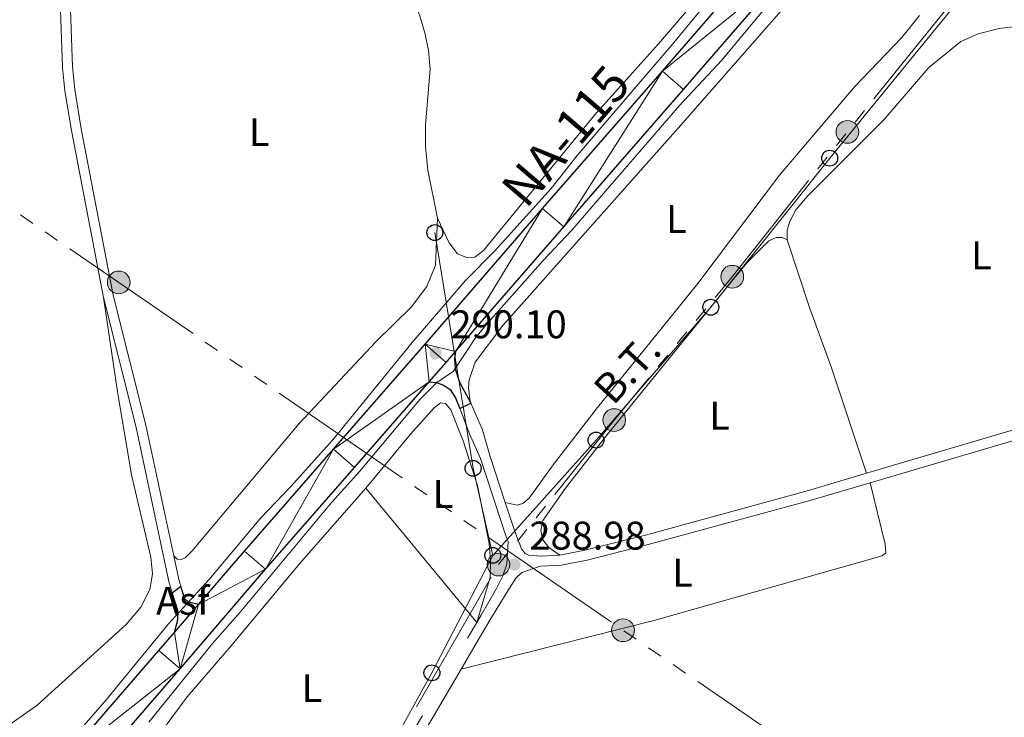
# Model space of a CAD drawing. Units: metres. Extents: x 600430 to 604929, y 689642 to 692677.
# Drawn here: x 601778 to 602025, y 690186 to 690361 of the extents above; entities that cross this region are included whole.
import ezdxf
from ezdxf.enums import TextEntityAlignment as Align

# ---------------------------------------------------------------- set-up
doc = ezdxf.new("R2010")
doc.units = ezdxf.units.M
doc.header["$MEASUREMENT"] = 0
doc.linetypes.add('DGN Style 3', pattern=[78.542492, 56.10178, -22.440712])
for name, color, linetype, lineweight in [('Carátula', 7, 'Continuous', 0), ('Elementos auxiliares', 7, 'Continuous', 0), ('Entidades rústicas y varios', 7, 'Continuous', 0), ('Líneas de conducción', 7, 'Continuous', 0), ('Relieve y altimetría', 7, 'Continuous', 0), ('Suelo Urbano', 7, 'Continuous', 0), ('Textos de rotulación', 7, 'Continuous', 0), ('Viales y ferrocarril', 7, 'Continuous', 0)]:
    doc.layers.add(name, color=color, linetype=linetype, lineweight=lineweight)
doc.styles.add('Style-Arial', font='txt')
doc.styles.add('Style-Arial Narrow', font='txt')
doc.styles.add('Style-Helvetica-Narrow-Oblique', font='txt')
doc.styles.add('Style-Times New Roman', font='txt')

# ---------------------------------------------------------------- blocks, each defined once
blk = doc.blocks.new('5PTT')
at = {"layer": 'Líneas de conducción', "color": 250, "linetype": 'Continuous', "lineweight": 30}
blk.add_circle((0, 0, 0.0003517001363775307), 1.995000008869728, dxfattribs=at)
blk = doc.blocks.new('5PTT_1')
at = {"layer": 'Líneas de conducción', "color": 250, "linetype": 'Continuous', "lineweight": 30}
blk.add_circle((0, 0, -0.0002323916617115174), 1.995000008135511, dxfattribs=at)
blk = doc.blocks.new('5PTT_2')
at = {"layer": 'Líneas de conducción', "color": 250, "linetype": 'Continuous', "lineweight": 30}
blk.add_circle((0, 0, 0.0002193018444245354), 1.995000008135511, dxfattribs=at)
blk = doc.blocks.new('5PTT_3')
at = {"layer": 'Líneas de conducción', "color": 250, "linetype": 'Continuous', "lineweight": 30}
blk.add_circle((0, 0, -0.0001689144473857596), 1.995000009603945, dxfattribs=at)
blk = doc.blocks.new('5PTT_4')
at = {"layer": 'Líneas de conducción', "color": 250, "linetype": 'Continuous', "lineweight": 30}
blk.add_circle((0, 0, -0.0001359049570055504), 1.995000009603945, dxfattribs=at)
blk = doc.blocks.new('5PTT_5')
at = {"layer": 'Líneas de conducción', "color": 250, "linetype": 'Continuous', "lineweight": 30}
blk.add_circle((0, 0, 0.0003908838637016743), 1.995000009603945, dxfattribs=at)
blk = doc.blocks.new('5PTT_7')
at = {"layer": 'Líneas de conducción', "color": 250, "linetype": 'Continuous', "lineweight": 30}
blk.add_circle((0, 0, -0.0001674106464975011), 1.995000008135511, dxfattribs=at)
blk = doc.blocks.new('5PELE_29')
at = {"layer": 'Líneas de conducción', "linetype": 'Continuous', "lineweight": 0}
h = blk.add_hatch(color=9, dxfattribs=at)
edge = h.paths.add_edge_path()
edge.add_arc((0, 0), 2.85, 0, 360)
at = {"layer": 'Líneas de conducción', "color": 252, "linetype": 'Continuous', "lineweight": 0}
blk.add_circle((0, 0, -0.0001223722340455424), 2.85, dxfattribs=at)
blk = doc.blocks.new('5PELE_30')
at = {"layer": 'Líneas de conducción', "linetype": 'Continuous', "lineweight": 0}
h = blk.add_hatch(color=9, dxfattribs=at)
edge = h.paths.add_edge_path()
edge.add_arc((0, 0), 2.85, 0, 360)
at = {"layer": 'Líneas de conducción', "color": 252, "linetype": 'Continuous', "lineweight": 0}
blk.add_circle((0, 0, -0.0002259427051285456), 2.85, dxfattribs=at)
blk = doc.blocks.new('5PELE_37')
at = {"layer": 'Líneas de conducción', "linetype": 'Continuous', "lineweight": 0}
h = blk.add_hatch(color=9, dxfattribs=at)
edge = h.paths.add_edge_path()
edge.add_arc((-0.0001999898813664913, 1.001171767711639e-08), 2.85, 0, 360)
at = {"layer": 'Líneas de conducción', "color": 252, "linetype": 'Continuous', "lineweight": 0}
blk.add_circle((-0.0001999898813664913, 1.001171767711639e-08, 0.000433014021496092), 2.85, dxfattribs=at)
blk = doc.blocks.new('5PELE_38')
at = {"layer": 'Líneas de conducción', "linetype": 'Continuous', "lineweight": 0}
h = blk.add_hatch(color=9, dxfattribs=at)
edge = h.paths.add_edge_path()
edge.add_arc((-0.000199990114197135, 1.001171767711639e-08), 2.85, 0, 360)
at = {"layer": 'Líneas de conducción', "color": 252, "linetype": 'Continuous', "lineweight": 0}
blk.add_circle((-0.000199990114197135, 1.001171767711639e-08, -0.0001399141860360942), 2.85, dxfattribs=at)
blk = doc.blocks.new('5PELE_50')
at = {"layer": 'Líneas de conducción', "linetype": 'Continuous', "lineweight": 0}
h = blk.add_hatch(color=9, dxfattribs=at)
edge = h.paths.add_edge_path()
edge.add_arc((-0.000199990114197135, 1.001171767711639e-08), 2.85, 0, 360)
at = {"layer": 'Líneas de conducción', "color": 252, "linetype": 'Continuous', "lineweight": 0}
blk.add_circle((-0.000199990114197135, 1.001171767711639e-08, 2.201827516046251e-05), 2.85, dxfattribs=at)
blk = doc.blocks.new('5PELE_51')
at = {"layer": 'Líneas de conducción', "linetype": 'Continuous', "lineweight": 0}
h = blk.add_hatch(color=9, dxfattribs=at)
edge = h.paths.add_edge_path()
edge.add_arc((-0.0001999898813664913, 1.001171767711639e-08), 2.85, 0, 360)
at = {"layer": 'Líneas de conducción', "color": 252, "linetype": 'Continuous', "lineweight": 0}
blk.add_circle((-0.0001999898813664913, 1.001171767711639e-08, -0.0002325977827695169), 2.85, dxfattribs=at)
blk = doc.blocks.new('5PATER_171')
at = {"layer": 'Relieve y altimetría', "linetype": 'Continuous', "lineweight": 0}
h = blk.add_hatch(color=250, dxfattribs=at)
edge = h.paths.add_edge_path()
edge.add_ellipse((1.001171767711639e-08, 1.001171767711639e-08), major_axis=(-1.095731443231309, -1.110710700762829), ratio=0.999422240966032, start_angle=0, end_angle=360)
blk = doc.blocks.new('5PATER_178')
at = {"layer": 'Relieve y altimetría', "linetype": 'Continuous', "lineweight": 0}
h = blk.add_hatch(color=250, dxfattribs=at)
edge = h.paths.add_edge_path()
edge.add_ellipse((1.001171767711639e-08, 1.001171767711639e-08), major_axis=(-1.095731443231309, -1.110710700762829), ratio=0.999422240966032, start_angle=0, end_angle=360)

msp = doc.modelspace()

# ---------------------------------------------------------------- linework, layer by layer
at = {"layer": 'Carátula', "color": 7, "linetype": 'Continuous', "lineweight": 0}
msp.add_3dface([(600473.996, 689641.5689999999), (604928.507, 689707.1089999999), (604884.814, 692676.798), (600430.3019999999, 692611.2579999999)], dxfattribs=at)
at = {"layer": 'Elementos auxiliares', "color": 250, "linetype": 'Continuous', "lineweight": 0}
msp.add_3dface([(601337.1799999999, 690048.3400000001), (601303.72, 692361.52), (604734.2, 692412.02), (604768.81, 690098.8300000001)], dxfattribs=at)
at = {"layer": 'Entidades rústicas y varios', "color": 92, "linetype": 'Continuous', "lineweight": 0, "extrusion": (0.004789337449317124, -0.005799166516590746, 0.99997171555725), "elevation": -830.9733538636588, "flags": 128}
msp.add_lwpolyline([(601884.233502721, 690216.7612542463), (601856.378246469, 690250.4888213859)], dxfattribs=at)
at = {"layer": 'Entidades rústicas y varios', "color": 92, "linetype": 'Continuous', "lineweight": 0}
for points in [[(601960.202, 690465.5190000001, 289.386), (601964.7050000001, 690464.9950000001, 289.454), (601967.199, 690464.004, 289.454), (601969.2649999999, 690462.452, 289.454), (601970.9720000001, 690460.2390000001, 289.454), (601972.291, 690457.227, 289.454), (601972.7180000001, 690450.592, 289.522), (601973.547, 690445.5109999999, 289.522), (601975.23, 690441.756, 289.522), (601979.054, 690434.943, 289.522), (601979.658, 690430.541, 289.522), (601980.9739999999, 690417.97, 289.522), (601980.956, 690413.7550000001, 289.522), (601980.4539999999, 690409.6980000001, 289.522), (601979.2390000001, 690405.415, 289.488), (601975.5149999999, 690399.006, 289.454), (601938.074, 690355.1880000001, 289.009), (601922.0009999999, 690337.226, 288.975), (601894.2150000001, 690303.3430000001, 288.906), (601891.969, 690301.6000000001, 288.94), (601889.879, 690301.575, 288.975), (601887.6610000001, 690302.4720000001, 289.043), (601885.561, 690305.256, 289.043), (601882.645, 690311.443, 289.043)], [(601890.865, 690265.351, 289.148), (601890.4539999999, 690268.9709999999, 289.336), (601890.605, 690270.8929999999, 289.199), (601892.092, 690275.2520000001, 289.028), (601899.058, 690284.5290000001, 288.925), (601942.986, 690333.9780000001, 288.959), (601982.612, 690379.2280000001, 289.13)], [(601882.645, 690311.443, 289.043), (601880.25, 690323.435, 289.009), (601879.672, 690329.3119999999, 289.009), (601879.6529999999, 690334.828, 289.009), (601880.834, 690348.8049999999, 289.009), (601880.4269999999, 690353.487, 289.009), (601879.591, 690357.6089999999, 289.009), (601878.1939999999, 690362.1610000001, 289.009), (601875.4820000001, 690369.622, 289.043), (601874.135, 690372.4269999999, 289.043)], [(602003.513, 690362.244, 289.302), (601999.1130000001, 690356.706, 289.302), (601987.3319999999, 690344.415, 289.199), (601968.467, 690322.1939999999, 288.959), (601947.96, 690295.027, 288.959), (601922.801, 690263.959, 289.062), (601911.663, 690249.5619999999, 289.062), (601905.595, 690241.202, 289.028), (601904.024, 690239.8219999999, 288.993), (601902.5970000001, 690239.4040000001, 288.993), (601899.6529999999, 690240.0900000001, 288.976)], [(601970.3430000001, 690306.0079999999, 289.13), (601970.3770000001, 690308.4070000001, 289.13), (601970.9040000001, 690310.375, 289.13), (601972.564, 690313.4709999999, 289.13), (601975.479, 690316.979, 289.13), (601994.571, 690336.0549999999, 289.198), (602005.848, 690349.1880000001, 289.198), (602013.8859999999, 690355.72, 289.164), (602018.284, 690357.6939999999, 289.164), (602023.558, 690358.9739999999, 289.164), (602031.2050000001, 690359.9439999999, 289.198), (602034.8670000001, 690360.0819999999, 289.198), (602038.061, 690359.7960000001, 289.198), (602041.2409999999, 690358.824, 289.198), (602043.517, 690357.1070000001, 289.198), (602045.3600000001, 690353.699, 289.198)], [(601816.477, 690226.7010000001, 289.148), (601817.3570000001, 690225.869, 289.079), (601818.3189999999, 690225.7590000001, 288.976), (601819.369, 690226.2, 288.908), (601821.0660000001, 690227.9610000001, 288.737), (601847.912, 690259.933, 288.737), (601867.2039999999, 690280.419, 288.839), (601876.1030000001, 690289.202, 288.874), (601879.967, 690294.3130000001, 288.942), (601882.112, 690299.6159999999, 288.942), (601882.645, 690311.443, 289.043)], [(601913.3470000001, 690226.862, 288.976), (601910.5519999999, 690228.77, 288.856), (601909.0930000001, 690230.6810000001, 288.788), (601908.547, 690233.03, 288.754), (601909.058, 690235.5449999999, 288.754), (601914.754, 690243.7239999999, 288.856), (601924.8049999999, 690256.5819999999, 288.891), (601960.129, 690300.1340000001, 289.027), (601965.727, 690305.706, 289.027), (601967.5519999999, 690306.5800000001, 289.062), (601969.0930000001, 690306.5889999999, 289.062), (601970.3430000001, 690306.0079999999, 289.13)], [(601970.3430000001, 690306.0079999999, 289.13), (601976.0730000001, 690288.7660000001, 289.199), (601981.3870000001, 690274.149, 289.267), (601990.274, 690247.405, 288.843)], [(601798.8400000001, 690291.5360000001, 289.01), (601802.4369999999, 690267.3119999999, 288.975), (601805.889, 690247.0590000001, 288.873), (601810.7220000001, 690226.399, 288.873), (601811.1159999999, 690222.162, 288.873), (601810.507, 690218.273, 288.873), (601808.2679999999, 690213.858, 288.873), (601804.588, 690209.506, 288.873), (601782.1740000001, 690189.1710000001, 288.77), (601774.8500000001, 690184.064, 288.77)], [(601864.6669999999, 690243.7010000001, 289.34), (601875.899, 690257.21, 289.272), (601881.8090000001, 690263.852, 289.237), (601883.4180000001, 690265.131, 289.237), (601884.6229999999, 690264.926, 289.237), (601886.003, 690263.354, 289.237), (601889.0689999999, 690255.527, 289.203), (601892.7080000001, 690244.358, 289.032), (601895.621, 690229.777, 288.963), (601895.9439999999, 690225.6400000001, 288.963), (601895.862, 690221.287, 288.963), (601892.521, 690209.9739999999, 289.011)], [(601888.544, 690198.2479999999, 289.016), (601937.223, 690210.5549999999, 288.844), (601994.1869999999, 690226.6939999999, 288.879), (601995.0900000001, 690227.4739999999, 288.879), (601994.926, 690229.662, 288.879), (601991.155, 690245.058, 288.843)], [(601809.8459999999, 690176.06, 289.272), (601812.138, 690180.9890000001, 289.272), (601819.862, 690191.3489999999, 289.272), (601830.8759999999, 690204.098, 289.34), (601847.939, 690224.6240000001, 289.34), (601864.6669999999, 690243.7010000001, 289.34)]]:
    msp.add_polyline3d(points, dxfattribs=at)
at = {"layer": 'Líneas de conducción', "color": 6, "linetype": 'Continuous', "lineweight": 0}
for p, q in [((601992.1116547973, 690341.3446428592), (602015.6044872559, 690370.5635565268)), ((601987.4130883056, 690335.5008601258), (601989.7623715515, 690338.4227514926)), ((601982.7335973813, 690329.6406674432), (601985.0665399646, 690332.5766160297)), ((601978.0677122148, 690323.7687702696), (601980.4006547981, 690326.7047188564)), ((601778.0889621198, 690312.231460477), (601781.1781348165, 690310.1055506375)), ((601784.2673075129, 690307.9796407982), (601787.3564802096, 690305.8537309587)), ((601947.5464203197, 690285.7575757329), (601949.9303271074, 690288.6523024377)), ((601942.7786067445, 690279.9681223233), (601945.1625135322, 690282.8628490281)), ((601824.4082656524, 690280.31626143), (601827.4948403907, 690278.1865795178)), ((601938.0107931693, 690274.1786689137), (601940.394699957, 690277.0733956185)), ((601830.5814151289, 690276.0568976058), (601833.6679898673, 690273.9272156935)), ((601836.7545646054, 690271.7975337813), (601839.8411393438, 690269.667851869)), ((601842.927714082, 690267.538169957), (601873.7934614643, 690246.2413508359)), ((601876.8800362027, 690244.1116689236), (601879.9666109409, 690241.9819870114)), ((601883.0531856793, 690239.8523050994), (601886.1397604174, 690237.7226231871)), ((601907.3562522649, 690236.2741531341), (601909.699969406, 690239.2015181086)), ((601889.2263351558, 690235.5929412749), (601892.3129098939, 690233.4632593626)), ((601902.6688179832, 690230.419423185), (601905.0125351241, 690233.3467881596)), ((601895.3994846323, 690231.3335774506), (601926.2652320147, 690210.0367583295)), ((601897.9813837013, 690224.564693236), (601900.3251008422, 690227.4920582105)), ((601877.3921016017, 690188.8213752359), (601896.1027771053, 690221.3199770474)), ((601929.3520892046, 690207.9074868998), (601932.4436799167, 690205.7850945841)), ((601935.5352706288, 690203.6627022682), (601938.6268613408, 690201.5403099523)), ((601941.7184520529, 690199.4179176365), (601944.810042765, 690197.2955253206)), ((601947.9016334771, 690195.1731330047), (601978.8175405972, 690173.9492098468))]:
    msp.add_line(p, q, dxfattribs=at)
at = {"layer": 'Líneas de conducción', "color": 250, "linetype": 'Continuous', "lineweight": 0, "flags": 128}
for points in [[(601896.5249999999, 690226.8289999999), (601922.4010000001, 690255.7380000001), (601951.2050000001, 690289.0800000001), (601981.021, 690326.479), (602013.3589999999, 690365.9070000001), (602062.7760000001, 690368.744), (602124.094, 690375.331), (602179.837, 690391.041)], [(601896.5249999999, 690226.8289999999), (601891.571, 690248.6669999999), (601881.97, 690307.794)], [(601896.5249999999, 690226.8289999999), (601881.2490000001, 690197.3489999999), (601859.9720000001, 690158.848), (601837.038, 690119.284), (601798.274, 690131.192)]]:
    msp.add_lwpolyline(points, dxfattribs=at)
at = {"layer": 'Líneas de conducción', "color": 6, "linetype": 'Continuous', "lineweight": 0, "flags": 128}
for points in [[(601952.3142338952, 690291.5470291427), (601956.5760000001, 690296.7220000001), (601975.7347696314, 690320.832821683)], [(601790.4456529061, 690303.7278211194), (601802.682, 690295.307), (601821.3216909142, 690282.4459433423)], [(601912.0436865469, 690242.1288830831), (601926.9650000001, 690260.7660000001), (601935.6268863815, 690271.2839422089)]]:
    msp.add_lwpolyline(points, dxfattribs=at)
at = {"layer": 'Relieve y altimetría', "color": 30, "linetype": 'Continuous', "lineweight": 0, "elevation": 290, "flags": 128}
for points in [[(601786.747, 690175.902), (601799.6340000001, 690190.7039999999), (601815.159, 690209.648), (601825.297, 690220.659), (601838.337, 690236.277), (601845.8090000001, 690244.023), (601856.405, 690255.801), (601876.2690000001, 690280.243), (601889.605, 690295.6950000001), (601897.1329999999, 690303.2749999999), (601911.176, 690318.8700000001), (601917.649, 690327.1270000001), (601941.692, 690355.1300000001), (601958.3319999999, 690375.422)], [(601810.274, 690184.9450000001), (601826.2409999999, 690204.686), (601833.1780000001, 690212.54), (601856.1570000001, 690240.1329999999), (601863.148, 690247.9240000001), (601878.294, 690265.997), (601882.48, 690270.166), (601886.631, 690273.013), (601892.1340000001, 690281.416), (601895.372, 690285.2250000001), (601909.1669999999, 690300.8119999999), (601916.3400000001, 690308.435), (601943.3060000001, 690339.6570000001), (601953.922, 690351.071), (601970.462, 690371.0009999999)]]:
    msp.add_lwpolyline(points, dxfattribs=at)
at = {"layer": 'Viales y ferrocarril', "color": 250, "linetype": 'Continuous', "lineweight": 25, "extrusion": (0.6670011197401621, -0.5802364803510127, 0.4673704452949917), "elevation": 1070.536924204382, "flags": 128}
msp.add_lwpolyline([(915823.2686082977, -237.8005391484476), (915829.7382365526, -237.8141128635616), (915833.350729051, -237.8028014342999)], dxfattribs=at)
at = {"layer": 'Viales y ferrocarril', "color": 250, "linetype": 'Continuous', "lineweight": 25, "extrusion": (-0.003472447157521731, -0.001735595649799288, 0.9999924648808503), "elevation": -2998.916866238102, "flags": 128}
msp.add_lwpolyline([(601885.6202139137, 690259.4697253448), (601888.3852389127, 690260.8517274263)], dxfattribs=at)
at = {"layer": 'Viales y ferrocarril', "color": 250, "linetype": 'Continuous', "lineweight": 25, "extrusion": (0.007654282946965847, -0.01763124485714892, 0.9998152585139694), "elevation": -7274.099853614023, "flags": 128}
msp.add_lwpolyline([(826987.5897506112, 393417.8003572813), (826987.5897506112, 393417.436173262)], dxfattribs=at)
at = {"layer": 'Viales y ferrocarril', "color": 250, "linetype": 'Continuous', "lineweight": 0, "elevation": 288.976, "flags": 128}
msp.add_lwpolyline([(601899.6529999999, 690240.0900000001), (601902.0519999999, 690232.8230000001), (601903.7520000001, 690228.442), (601904.628, 690227.291), (601905.5630000001, 690226.8670000001), (601908.5290000001, 690226.6400000001), (601913.3470000001, 690226.862)], dxfattribs=at)
at = {"layer": 'Viales y ferrocarril', "color": 250, "linetype": 'Continuous', "lineweight": 0, "extrusion": (-0.7825605664492007, -0.1627361512371382, 0.6009292012535499), "elevation": -583108.9224647454, "flags": 128}
msp.add_lwpolyline([(-553233.3750088629, 438753.372410659), (-553235.0782985725, 438753.1221924236), (-553241.1525779096, 438753.0809064144)], dxfattribs=at)
at = {"layer": 'Viales y ferrocarril', "color": 250, "linetype": 'Continuous', "lineweight": 25, "extrusion": (0.01548470328803188, 0.0122786842826564, 0.9998047098690667), "elevation": 18083.28392748485, "flags": 128}
msp.add_lwpolyline([(601739.4831130658, 690047.4369028409), (601741.5846818793, 690049.1030284432)], dxfattribs=at)
at = {"layer": 'Viales y ferrocarril', "color": 250, "linetype": 'Continuous', "lineweight": 25, "extrusion": (0.001335037524297563, 0.001553421929115673, 0.9999979022753592), "elevation": 2165.78061181605, "flags": 128}
msp.add_lwpolyline([(601815.7203203794, 690204.9374029685), (601821.766340357, 690211.9724114568)], dxfattribs=at)
at = {"layer": 'Viales y ferrocarril', "color": 250, "linetype": 'DGN Style 3', "lineweight": 0, "extrusion": (0.2526285696581428, -0.1475947627917708, 0.956239819181842), "elevation": 50460.23310550101, "flags": 128}
msp.add_lwpolyline([(899497.6109956605, -163928.8035425636), (899514.4382649777, -163929.1213999786), (899580.719416651, -163929.2307702717)], dxfattribs=at)
at = {"layer": 'Viales y ferrocarril', "color": 250, "linetype": 'Continuous', "lineweight": 25, "extrusion": (0.5881805356536093, -0.5044406240639036, 0.6321260272068007), "elevation": 5991.561952058168, "flags": 128}
msp.add_lwpolyline([(915646.8484913656, -4513.0299889124), (915661.270058475, -4513.197759944247), (915697.8527026684, -4513.377658315003), (915703.7937789499, -4513.391341904295)], dxfattribs=at)
at = {"layer": 'Viales y ferrocarril', "color": 250, "linetype": 'Continuous', "lineweight": 0, "extrusion": (0.2489163091083225, -0.1453963040218912, 0.9575492602663656), "elevation": 49744.34762248266, "flags": 128}
msp.add_lwpolyline([(899492.806498687, -164233.6565839008), (899499.1918373327, -164233.7779979834), (899553.3668160257, -164233.8716602759)], dxfattribs=at)
at = {"layer": 'Viales y ferrocarril', "color": 250, "linetype": 'Continuous', "lineweight": 25}
for points in [[(601822.69, 690214.504, 290.131), (601834.212, 690227.9099999999, 290.095), (601856.5279999999, 690253.467, 290.163), (601879.5160000001, 690279.8400000001, 290.095), (601909.013, 690313.841, 290.232), (601939.0730000001, 690348.2960000001, 290.369), (601964.6059999999, 690377.855, 290.848), (601990.913, 690408.3030000001, 290.951), (602028.074, 690451.3330000001, 290.506), (602057.5220000001, 690485.2139999999, 290.266), (602088.6969999999, 690520.7779999999, 290.163), (602111.608, 690547.6669999999, 290.266), (602134.203, 690573.4880000001, 290.506), (602142.6840000001, 690582.9299999999, 290.455), (602152.689, 690594.9990000001, 290.455), (602161.716, 690606.5260000001, 290.523), (602170.088, 690618.172, 290.728), (602176.4880000001, 690626.8840000001, 290.934), (602184.4010000001, 690636.6329999999, 291.311), (602195.574, 690649.797, 291.585), (602198.0860000001, 690652.74, 291.708)], [(601887.166, 690277.976, 290.105), (601914.2949999999, 690309.247, 290.232), (601944.3600000001, 690343.7080000001, 290.369), (601969.9040000001, 690373.2790000001, 290.848), (601996.2110000001, 690403.7280000001, 290.951), (602033.365, 690446.75, 290.506), (602062.7960000001, 690480.611, 290.266), (602093.994, 690516.2010000001, 290.163), (602116.9070000001, 690543.0930000001, 290.266), (602139.4410000001, 690568.845, 290.506), (602148.3470000001, 690578.7590000001, 290.452), (602150.967, 690581.676, 290.437), (602161.469, 690592.514, 290.412)], [(601887.166, 690277.976, 290.105), (601886.929, 690276.1000000001, 290.141), (601887.068, 690273.6030000001, 290.004), (601888.19, 690270.2779999999, 289.661), (601890.865, 690265.351, 289.148)], [(601692.5079999999, 690053.567, 290.275), (601694.1570000001, 690055.4880000001, 290.267), (601719.385, 690084.615, 290.609), (601752.9750000001, 690123.5419999999, 291.054), (601774.315, 690147.889, 290.574), (601794.158, 690170.686, 290.3), (601818.0760000001, 690198.395, 290.163), (601839.503, 690223.327, 290.095), (601861.8030000001, 690248.8659999999, 290.163), (601880.548, 690270.3700000001, 290.107)], [(601880.548, 690270.3700000001, 290.107), (601882.4369999999, 690270.183, 290.004), (601884.3090000001, 690269.4140000001, 289.833), (601885.8090000001, 690268.463, 289.627), (601887.1359999999, 690266.3759999999, 289.353), (601888.2450000001, 690263.635, 289.129)], [(601822.69, 690214.504, 290.131), (601820.2280000001, 690215.0730000001, 289.968), (601819.1740000001, 690216.003, 289.763), (601818.2320000001, 690219.122, 289.381)], [(601816.6440000001, 690207.469, 290.15), (601817.514, 690210.611, 289.91), (601817.4809999999, 690212.9739999999, 289.841), (601816.131, 690217.456, 289.434)]]:
    msp.add_polyline3d(points, dxfattribs=at)
at = {"layer": 'Viales y ferrocarril', "color": 250, "linetype": 'DGN Style 3', "lineweight": 0}
for points in [[(601798.8400000001, 690291.5360000001, 289.01), (601790.8060000001, 690333.4240000001, 289.042), (601789.182, 690343.3459999999, 289.01), (601788.5590000001, 690349.233, 289.027), (601787.979, 690366.2080000001, 289.01), (601789.1799999999, 690386.9890000001, 289.064), (601793.4569999999, 690418.1370000001, 289.147)], [(601816.131, 690217.456, 289.434), (601815.2930000001, 690220.24, 289.181), (601807.087, 690258.929, 288.969), (601798.8400000001, 690291.5360000001, 289.01)], [(601888.2450000001, 690263.635, 289.129), (601889.007, 690261.754, 288.975), (601890.6470000001, 690257.328, 289.011), (601893.3929999999, 690251.085, 288.976), (601899.699, 690231.9780000001, 288.976), (601900.3630000001, 690230.264, 288.976), (601900.0079999999, 690224.635, 289.01), (601898.9950000001, 690221.6939999999, 289.01), (601897.4070000001, 690218.497, 288.976), (601893.5930000001, 690211.8019999999, 289.01), (601892.521, 690209.9739999999, 289.011)], [(601991.155, 690245.058, 288.843), (602039.3910000001, 690259.2890000001, 288.859), (602045.8729999999, 690260.621, 288.839), (602055.3049999999, 690262.0719999999, 288.908), (602060.068, 690262.1170000001, 288.975), (602065.27, 690260.923, 289.045)], [(601908.49, 690224.135, 288.976), (601913.648, 690224.3729999999, 288.976), (601920.158, 690225.6610000001, 288.976), (601935.46, 690229.5079999999, 288.946), (601976.348, 690240.69, 288.839), (601991.155, 690245.058, 288.843)]]:
    msp.add_polyline3d(points, dxfattribs=at)
at = {"layer": 'Viales y ferrocarril', "color": 250, "linetype": 'Continuous', "lineweight": 0}
for points in [[(601816.477, 690226.7010000001, 289.148), (601809.5220000001, 690259.496, 288.969), (601801.281, 690292.0789999999, 289.01), (601793.267, 690333.861, 289.042), (601791.6610000001, 690343.679, 289.01), (601791.054, 690349.408, 289.027), (601790.4820000001, 690366.179, 289.01), (601791.6710000001, 690386.746, 289.064), (601795.4199999999, 690414.0619999999, 289.137)], [(601891.01, 690265.017, 289.141), (601893.9070000001, 690258.345, 289.011), (601895.7679999999, 690251.868, 288.976), (601899.6529999999, 690240.0900000001, 288.976)], [(601990.274, 690247.405, 288.843), (602038.784, 690261.716, 288.859), (602045.4299999999, 690263.0819999999, 288.839), (602055.102, 690264.571, 288.908), (602060.3389999999, 690264.6200000001, 288.975), (602065.8289999999, 690263.3600000001, 289.045)], [(601913.3470000001, 690226.862, 288.976), (601919.611, 690228.102, 288.976), (601934.825, 690231.9269999999, 288.946), (601975.665, 690243.095, 288.839), (601990.274, 690247.405, 288.843)], [(601888.544, 690198.2479999999, 289.016), (601895.75, 690210.537, 289.01), (601900.301, 690217.9280000001, 288.976), (601902.2649999999, 690221.135, 289.01), (601903.8019999999, 690222.5150000001, 289.01), (601908.49, 690224.135, 288.976)]]:
    msp.add_polyline3d(points, dxfattribs=at)

# ---------------------------------------------------------------- block references
at = {"layer": 'Líneas de conducción', "color": 252, "linetype": 'Continuous', "lineweight": 0}
for name, p in [('5PELE_51', (601985.4569999999, 690333.068, 289.125)), ('5PELE_50', (601956.5760000001, 690296.7220000001, 289.011)), ('5PELE_29', (601802.682, 690295.307, 289.012)), ('5PELE_38', (601926.9650000001, 690260.7660000001, 288.927)), ('5PELE_37', (601897.9439999999, 690224.5179999999, 288.988)), ('5PELE_30', (601929.1780000001, 690208.027, 288.874))]:
    msp.add_blockref(name, p, dxfattribs=at)
at = {"layer": 'Líneas de conducción', "color": 250, "linetype": 'Continuous', "lineweight": 30}
for name, p in [('5PTT_5', (601981.021, 690326.479, 289.102)), ('5PTT_1', (601881.97, 690307.794, 289.014)), ('5PTT_4', (601951.2050000001, 690289.0800000001, 288.992)), ('5PTT_3', (601922.4010000001, 690255.7380000001, 288.93)), ('5PTT_2', (601891.571, 690248.6669999999, 289.083)), ('5PTT_7', (601896.5249999999, 690226.8289999999, 288.965)), ('5PTT', (601881.2490000001, 690197.3489999999, 289.039))]:
    msp.add_blockref(name, p, dxfattribs=at)
at = {"layer": 'Relieve y altimetría', "color": 250, "linetype": 'Continuous', "lineweight": 0}
for name, p in [('5PATER_171', (601882.1570000001, 690277.5430000001, 290.095)), ('5PATER_178', (601901.9450000001, 690224.538, 288.976))]:
    msp.add_blockref(name, p, dxfattribs=at)

# ---------------------------------------------------------------- texts
at = {"layer": 'Entidades rústicas y varios', "color": 92, "linetype": 'Continuous', "lineweight": 0, "style": 'Style-Arial Narrow'}
for p in [(601837.9171597834, 690333.0020009999, 289.021), (601942.5821597835, 690311.233001, 288.957), (602019.0721597834, 690302.092001, 289.055), (601953.4021597833, 690261.8600009999, 288.903), (601884.0091597834, 690242.1970009999, 289.123), (601944.1021597835, 690222.4710009999, 288.876), (601851.1611597834, 690193.507001, 289.198)]:
    msp.add_text('L', height=7.000002, dxfattribs=at).set_placement(p, align=Align.MIDDLE_CENTER)
at = {"layer": 'Suelo Urbano', "color": 250, "linetype": 'Continuous', "lineweight": 0, "style": 'Style-Arial'}
msp.add_text('Asf', height=7.000002, dxfattribs=at).set_placement((601818.7426616861, 690215.416001, 289.77), align=Align.MIDDLE_CENTER)
at = {"layer": 'Textos de rotulación', "color": 1, "linetype": 'Continuous', "lineweight": 0, "style": 'Style-Times New Roman'}
msp.add_text('NA-115', height=9, rotation=49.44561389589607, dxfattribs=at).set_placement((601914.7951781945, 690332.0700467757, 288.971), align=Align.MIDDLE_CENTER)
at = {"layer": 'Textos de rotulación', "color": 250, "linetype": 'Continuous', "lineweight": 0, "style": 'Style-Arial'}
for s, p in [('290.10', (601885.9070000001, 690281.2930000001, 290.095)), ('288.98', (601905.6950000001, 690228.288, 288.976))]:
    msp.add_text(s, height=7.000002, dxfattribs=at).set_placement(p)
at = {"layer": 'Textos de rotulación', "color": 250, "linetype": 'Continuous', "lineweight": 0, "style": 'Style-Helvetica-Narrow-Oblique'}
msp.add_text('B.T.', height=7.499994000000001, rotation=47.64060832194929, dxfattribs=at).set_placement((601932.9712379463, 690271.0552569227, 289.002), align=Align.CENTER)

# ---------------------------------------------------------------- meshes
at = {"layer": 'Viales y ferrocarril', "color": 20, "linetype": 'Continuous', "lineweight": 0}
mesh = msp.add_polyface(dxfattribs=at)
corners = [(603506.679, 692072.0760000001, 348.4530000000086), (603516.9049999998, 692085.4399999997, 348.5770000000016), (603526.291, 692099.2690000001, 348.4770000000041), (603540.963, 692122.7849999997, 348.567000000006), (603559.2930000001, 692152.9720000001, 348.2360000000068), (603566.3219999997, 692164.629, 347.8640000000009), (603567.7450000001, 692166.9890000001, 347.7880000000013), (603584.3019999999, 692194.443, 346.9140000000035), (603597.781, 692214.7679999999, 346.3700000000008), (603612.712, 692234.9400000002, 345.5850000000038), (603624.527, 692249.605, 345.0630000000083), (603723.0930000001, 692365.598, 340.9620000000037), (603749.952, 692397.53, 339.6390000000031), (603740.3389999997, 692397.389, 339.8390000000049), (603717.5449999999, 692370.2890000003, 340.9620000000015), (603618.9299999999, 692254.237, 345.0630000000033), (603606.9619999998, 692239.382, 345.5850000000008), (603591.8309999998, 692218.94, 346.3700000000039), (603578.162, 692198.3290000001, 346.9140000000076), (603553.078, 692156.7340000002, 348.2360000000131), (603534.7760000001, 692126.594, 348.5670000000076), (603520.2019999998, 692103.2339999997, 348.4769999999987), (603511.0099999998, 692089.6910000001, 348.5770000000077), (603497.7499999998, 692072.362, 348.4140000000081), (603487.081, 692059.9510000001, 348.0710000000056), (603474.2250000001, 692046.9199999999, 347.5380000000022), (603465.1359999999, 692038.7750000001, 347.1780000000098), (603450.781, 692027.4180000001, 346.6340000000011), (603440.763, 692020.4480000003, 346.269000000013), (603430.173, 692013.9869999997, 345.8370000000061), (603413.3740000001, 692005.2959999999, 345.0969999999951), (603401.8459999999, 692000.1849999998, 344.6129999999981), (603384.1259999999, 691993.571, 343.9030000000092), (603372.0689999999, 691989.8789999997, 343.4420000000007), (603366.9599999997, 691988.48, 342.9960000000047), (603351.4550000001, 691985.014, 341.8840000000113), (603335.744, 691982.6569999999, 341.1150000000009), (603325.1939999997, 691981.706, 340.7950000000024), (603314.611, 691981.256, 340.6310000000088), (603302.8979999998, 691981.2, 339.9270000000024), (603295.0929999999, 691981.4700000002, 339.6190000000036), (603283.412, 691982.3319999999, 339.4010000000041), (603271.7849999999, 691983.7420000001, 339.4740000000081), (603257.2579999999, 691985.6360000002, 338.1510000000123), (603220.4639999997, 691992.006, 336.1680000000056), (603195.881, 691996.53, 334.8360000000005), (603183.7919999997, 691998.756, 334.1820000000058), (603120.5959999999, 692009.7320000001, 332.0310000000011), (603106.9110000001, 692011.186, 331.9849999999989), (603097.0189999999, 692011.5179999999, 331.911000000002), (603087.125, 692011.2309999999, 331.862000000002), (603077.2690000001, 692010.328, 331.839000000004), (603067.4879999997, 692008.8109999998, 331.839999999999), (603057.8219999999, 692006.6870000002, 331.8660000000112), (603048.1640000001, 692003.6429999999, 331.8150000000058), (603038.7439999997, 691999.9310000001, 331.7590000000046), (603029.6059999999, 691995.5689999997, 331.6999999999962), (603020.7959999999, 691990.578, 331.6360000000095), (603008.2890000001, 691981.9680000001, 331.535000000008), (603002.2539999997, 691977.0199999998, 331.6159999999958), (602993.6969999997, 691969.038, 331.594000000002), (602988.342, 691963.3619999997, 331.4850000000004), (602983.2839999998, 691957.4199999999, 331.2990000000074), (602978.537, 691951.2280000001, 331.0390000000051), (602973.7949999997, 691944.4410000001, 330.9760000000039), (602964.6859999998, 691930.6169999999, 330.4939999999997), (602958.1869999997, 691920.0369999998, 329.8190000000034), (602954.0149999999, 691912.8869999999, 329.2199999999989), (602929.7390000001, 691870.6199999999, 327.2349999999979), (602907.5069999998, 691832.4889999998, 325.1750000000054), (602904.898, 691828.0150000001, 324.9330000000077), (602885.098, 691794.0550000002, 323.1000000000117), (602870.007, 691768.757, 322.2410000000046), (602859.9809999997, 691751.462, 321.0520000000107), (602836.4310000001, 691710.7399999998, 318.9670000000044), (602797.9410000001, 691644.7689999999, 316.630000000004), (602766.49, 691591.1229999999, 314.9270000000016), (602712.4990000001, 691498.3669999999, 312.9850000000016), (602637.1459999997, 691369.0859999997, 306.7169999999997), (602569.953, 691253.8599999999, 302.1129999999936), (602500.0779999997, 691134.1540000003, 296.7790000000115), (602447.379, 691042.7910000002, 293.3090000000024), (602432.3349999997, 691016.8479999998, 292.7279999999963), (602417.1979999999, 690990.7209999999, 292.7050000000091), (602403.8800000001, 690967.426, 292.8700000000041), (602343.341, 690863.3409999998, 293.970000000005), (602332.2169999997, 690844.212, 293.970000000004), (602318.0700000001, 690819.896, 294.0660000000058), (602311.176, 690809.2520000001, 294.0660000000096), (602304.7280000001, 690799.8189999999, 294.0660000000094), (602297.5049999999, 690789.9169999997, 293.963), (602288.6669999999, 690776.581, 293.8600000000035), (602276.777, 690756.065, 293.7570000000011), (602267.2779999997, 690739.4180000001, 293.5860000000027), (602262.4469999999, 690732.155, 293.415000000006), (602257.7150000001, 690720.842, 293.3890000000052), (602251.2439999997, 690712.1960000002, 293.4230000000127), (602246.6499999997, 690706.2760000001, 293.1490000000023), (602229.9650000001, 690686.892, 292.8070000000058), (602215.9779999999, 690675.7620000001, 292.5780000000009), (602211.2449999999, 690668.673, 292.2349999999956), (602203.9639999997, 690659.6280000003, 291.9960000000077), (602198.0860000001, 690652.74, 291.7080000000116), (602195.5739999998, 690649.7969999998, 291.5849999999978), (602184.4009999998, 690636.6329999999, 291.3110000000077), (602176.4880000001, 690626.8840000001, 290.9340000000032), (602170.088, 690618.1719999998, 290.728000000005), (602161.716, 690606.5260000001, 290.5229999999984), (602152.689, 690594.9990000001, 290.4550000000082), (602142.6839999997, 690582.9299999997, 290.4550000000018), (602134.203, 690573.4880000001, 290.5060000000029), (602111.608, 690547.6670000004, 290.2660000000054), (602088.6969999999, 690520.7779999999, 290.163000000007), (602057.5220000001, 690485.2139999997, 290.2659999999949), (602028.0739999998, 690451.3330000001, 290.506000000004), (601990.913, 690408.3029999998, 290.9510000000024), (601964.6059999997, 690377.855, 290.8480000000046), (601939.0730000001, 690348.2960000001, 290.3690000000105), (601909.013, 690313.8409999998, 290.2320000000073), (601879.5160000001, 690279.8400000001, 290.0949999999983), (601856.5279999999, 690253.467, 290.1630000000011), (601834.212, 690227.9099999999, 290.0950000000022), (601822.6899999997, 690214.504, 290.1310000000055), (601816.6439999999, 690207.469, 290.1500000000003), (601812.7719999999, 690202.963, 290.1630000000093), (601788.868, 690175.27, 290.3000000000092), (601779.399, 690164.3919999998, 290.4300000000025), (601769.0419999997, 690152.493, 290.5740000000014), (601763.9159999997, 690146.6449999998, 290.6889999999995), (601747.675, 690128.115, 291.0540000000062), (601714.0889999997, 690089.193, 290.6090000000059), (601688.8559999999, 690060.0590000001, 290.267000000003), (601683.163, 690053.4299999997, 290.292999999998), (601692.5079999999, 690053.567, 290.2750000000029), (601694.1570000001, 690055.4880000001, 290.2670000000075), (601719.385, 690084.6149999998, 290.6090000000019), (601752.9750000001, 690123.5419999997, 291.0540000000002), (601774.315, 690147.889, 290.5740000000059), (601794.158, 690170.6859999998, 290.300000000002), (601818.0760000001, 690198.3949999998, 290.1630000000051), (601839.5029999998, 690223.327, 290.0950000000039), (601861.8029999998, 690248.8659999997, 290.1630000000027), (601880.548, 690270.3700000001, 290.1070000000013), (601884.7990000001, 690275.2469999997, 290.0949999999984), (601887.166, 690277.976, 290.1050000000095), (601914.2949999997, 690309.247, 290.2320000000097), (601944.3600000001, 690343.7080000001, 290.3690000000012), (601969.9040000001, 690373.2790000001, 290.8480000000054), (601996.2109999997, 690403.7280000001, 290.9510000000029), (602033.365, 690446.75, 290.5060000000058), (602062.7959999999, 690480.6110000003, 290.2660000000046), (602093.9939999997, 690516.2010000001, 290.1630000000119), (602116.9070000001, 690543.0930000001, 290.2660000000035), (602139.4410000001, 690568.845, 290.5060000000043), (602148.3470000001, 690578.7590000001, 290.4520000000081), (602150.9669999997, 690581.676, 290.4369999999993), (602161.4689999998, 690592.514, 290.4120000000025), (602165.7139999999, 690596.8949999998, 290.4029999999959), (602176.408, 690607.6129999997, 290.5739999999963), (602183.7309999999, 690615.1859999998, 290.9510000000065), (602197.7189999998, 690630.5889999999, 291.3270000000051), (602217.3630000001, 690653.1399999997, 292.0810000000018), (602226.2699999998, 690662.8489999999, 292.1149999999982), (602237.9040000001, 690679.9899999998, 292.9779999999972), (602254.4809999999, 690699.5430000001, 293.0470000000074), (602259.2039999999, 690705.7409999999, 293.3889999999962), (602264.595, 690712.6089999999, 293.4580000000034), (602277.2699999998, 690728.385, 293.4230000000035), (602286.256, 690743.783, 293.6630000000035), (602294.361, 690757.6140000001, 293.697000000004), (602300.0800000001, 690767.4029999999, 293.869000000007), (602303.6259999997, 690774.047, 293.9030000000067), (602308.1470000001, 690783.7679999999, 293.9710000000003), (602313.8680000002, 690795.888, 294.0059999999961), (602319.03, 690806.004, 294.143000000003), (602325.8049999999, 690818.392, 294.1770000000046), (602331.6469999999, 690828.8330000001, 294.1540000000075), (602333.6130000001, 690832.1689999998, 294.1759999999967), (602338.882, 690841.111, 294.237000000008), (602349.2509999999, 690859.1229999997, 294.0039999999971), (602423.5989999999, 690987.0079999999, 292.7050000000111), (602438.7380000001, 691013.1369999999, 292.7280000000012), (602453.784, 691039.0859999997, 293.3089999999995), (602506.479, 691130.4410000001, 296.7790000000005), (602546.5830000001, 691199.146, 299.8399999999997), (602560.618, 691223.19, 300.9110000000044), (602576.3439999998, 691250.1309999998, 302.1129999999962), (602643.5389999999, 691365.3589999999, 306.717000000007), (602718.8939999999, 691494.6419999998, 312.9850000000006), (602772.879, 691587.3900000001, 314.9270000000038), (602804.328, 691641.0339999998, 316.6300000000033), (602842.8300000001, 691707.023, 318.9670000000061), (602866.3859999999, 691747.7549999999, 321.0519999999992), (602876.3859999997, 691765.006, 322.2410000000079), (602891.4720000001, 691790.3379999998, 323.1000000000004), (602905.9459999998, 691815.1629999997, 324.4389999999988), (602908.3899999999, 691819.3549999997, 324.6660000000023), (602936.1249999998, 691866.9239999999, 327.235000000003), (602960.4009999998, 691909.189, 329.2200000000009), (602964.5179999997, 691916.2450000001, 329.8190000000072), (602970.912, 691926.6539999999, 330.4939999999974), (602979.9009999998, 691940.297, 330.9760000000073), (602989.0249999999, 691952.7800000003, 331.2990000000149), (602998.9019999998, 691963.8019999999, 331.5940000000004), (603007.1140000001, 691971.463, 331.6160000000006), (603012.7280000001, 691976.065, 331.5350000000053), (603024.7139999997, 691984.3160000001, 331.6359999999984), (603033.0179999999, 691989.0209999997, 331.7), (603041.689, 691993.1599999997, 331.7589999999994), (603050.628, 691996.683, 331.815000000002), (603059.726, 691999.55, 331.8660000000056), (603068.8459999999, 692001.554, 331.8400000000013), (603078.1710000001, 692003, 331.8389999999986), (603087.5689999997, 692003.861, 331.8620000000035), (603097.0020000001, 692004.135, 331.9109999999975), (603106.3959999997, 692003.8200000001, 331.9850000000037), (603119.5730000001, 692002.4199999999, 332.0310000000057), (603153.7699999998, 691996.48, 333.2000000000055), (603178.1950000001, 691992.2380000001, 334.0350000000018), (603182.4920000001, 691991.4920000001, 334.1820000000033), (603219.128, 691984.7479999999, 336.1680000000077), (603256.1679999998, 691978.4510000004, 338.1510000000101), (603270.878, 691976.533, 339.4740000000049), (603282.706, 691975.0989999999, 339.4010000000024), (603294.699, 691974.2139999999, 339.6190000000092), (603302.7890000001, 691973.9340000001, 339.9269999999963), (603314.7819999999, 691973.9909999999, 340.6310000000065), (603325.6740000001, 691974.4539999997, 340.795000000005), (603336.6089999997, 691975.44, 341.1150000000065), (603352.788, 691977.8670000003, 341.884000000011), (603368.7119999998, 691981.4269999999, 342.9960000000019), (603374.092, 691982.8999999999, 343.4420000000063), (603386.4610000001, 691986.6880000001, 343.9030000000088), (603404.5900000001, 691993.4539999997, 344.613000000003), (603416.5179999999, 691998.7429999998, 345.0969999999957), (603433.7380000001, 692007.6509999998, 345.8370000000044), (603444.733, 692014.3589999999, 346.2690000000061), (603455.1130000001, 692021.5809999998, 346.6339999999981), (603469.818, 692033.2149999999, 347.1780000000053), (603479.2390000001, 692041.658, 347.5380000000019), (603492.4269999999, 692055.0260000001, 348.0710000000078), (603500.841, 692064.8140000002, 348.3340000000056), (603503.3929999999, 692067.7820000001, 348.4140000000016)]
mesh.append_faces([[corners[k] for k in face] for face in [(13, 11, 12), (133, 131, 132)]], dxfattribs={"vtx0": -1, "color": 20})
mesh.append_faces([[corners[k] for k in face] for face in [(11, 14, 10), (10, 15, 9), (9, 16, 8), (8, 18, 7), (7, 18, 6), (6, 19, 5), (5, 19, 4), (4, 20, 3), (3, 21, 2), (2, 22, 1), (1, 22, 0), (0, 23, 242), (242, 23, 241), (241, 24, 240), (240, 24, 239), (239, 26, 238), (238, 27, 237), (237, 28, 236), (236, 29, 235), (235, 29, 234), (234, 31, 233), (233, 32, 232), (232, 32, 231), (231, 34, 230), (210, 54, 209), (54, 210, 53), (209, 55, 208), (208, 56, 207), (207, 56, 206), (206, 58, 205), (205, 59, 204), (204, 59, 203), (203, 61, 202), (202, 63, 201), (201, 64, 200), (200, 66, 199), (199, 67, 198), (198, 68, 197), (197, 69, 196), (196, 70, 195), (195, 71, 194), (194, 71, 193), (193, 73, 192), (192, 74, 191), (191, 74, 190), (190, 75, 189), (189, 77, 188), (188, 78, 187), (187, 79, 186), (186, 79, 185), (185, 79, 184), (184, 80, 183), (183, 81, 182), (182, 81, 181), (181, 83, 180), (180, 84, 179), (179, 86, 178), (178, 86, 177), (177, 86, 176), (176, 87, 175), (175, 87, 174), (174, 88, 173), (173, 89, 172), (172, 90, 171), (171, 91, 170), (170, 91, 169), (169, 92, 168), (168, 93, 167), (167, 95, 166), (166, 96, 165), (165, 97, 164), (164, 98, 163), (163, 99, 162), (162, 100, 161), (161, 103, 160), (160, 105, 159), (159, 106, 158), (158, 107, 157), (157, 107, 156), (156, 108, 155), (155, 109, 154), (154, 109, 153), (153, 110, 152), (152, 112, 151), (151, 112, 150), (150, 113, 149), (149, 115, 148), (148, 115, 147), (147, 117, 146), (146, 117, 145), (145, 118, 144), (144, 119, 143), (143, 119, 142), (142, 120, 141), (141, 120, 140), (140, 122, 139), (139, 125, 138), (138, 126, 137), (137, 128, 136), (136, 130, 135), (135, 130, 134), (134, 131, 133), (51, 213, 50), (212, 52, 211), (211, 52, 210), (49, 215, 48), (48, 215, 47), (47, 217, 46), (46, 219, 45), (45, 220, 44), (44, 220, 43), (43, 222, 42), (42, 222, 41), (41, 224, 40), (40, 225, 39), (39, 226, 38), (38, 226, 37), (37, 227, 36), (35, 230, 34), (230, 35, 229), (229, 35, 228), (36, 228, 35)]], dxfattribs={"vtx0": -1, "vtx1": -1, "color": 20})
mesh.append_faces([[corners[k] for k in face] for face in [(11, 13, 14), (10, 14, 15), (9, 15, 16), (8, 16, 17), (8, 17, 18), (6, 18, 19), (4, 19, 20), (3, 20, 21), (2, 21, 22), (0, 22, 23), (241, 23, 24), (239, 24, 25), (239, 25, 26), (238, 26, 27), (237, 27, 28), (236, 28, 29), (234, 29, 30), (234, 30, 31), (233, 31, 32), (231, 32, 33), (231, 33, 34), (209, 54, 55), (208, 55, 56), (206, 56, 57), (206, 57, 58), (205, 58, 59), (203, 59, 60), (203, 60, 61), (202, 61, 62), (202, 62, 63), (201, 63, 64), (200, 64, 65), (200, 65, 66), (199, 66, 67), (198, 67, 68), (197, 68, 69), (196, 69, 70), (195, 70, 71), (193, 71, 72), (193, 72, 73), (192, 73, 74), (190, 74, 75), (189, 75, 76), (189, 76, 77), (188, 77, 78), (187, 78, 79), (184, 79, 80), (183, 80, 81), (181, 81, 82), (181, 82, 83), (180, 83, 84), (179, 84, 85), (179, 85, 86), (176, 86, 87), (174, 87, 88), (173, 88, 89), (172, 89, 90), (171, 90, 91), (169, 91, 92), (168, 92, 93), (167, 93, 94), (167, 94, 95), (166, 95, 96), (165, 96, 97), (164, 97, 98), (163, 98, 99), (162, 99, 100), (161, 100, 101), (161, 101, 102), (161, 102, 103), (160, 103, 104), (160, 104, 105), (159, 105, 106), (158, 106, 107), (156, 107, 108), (155, 108, 109), (153, 109, 110), (152, 110, 111), (152, 111, 112), (150, 112, 113), (149, 113, 114), (149, 114, 115), (147, 115, 116), (147, 116, 117), (145, 117, 118), (144, 118, 119), (142, 119, 120), (140, 120, 121), (140, 121, 122), (139, 122, 123), (139, 123, 124), (139, 124, 125), (138, 125, 126), (137, 126, 127), (137, 127, 128), (136, 128, 129), (136, 129, 130), (134, 130, 131), (212, 51, 52), (51, 212, 213), (50, 213, 214), (49, 214, 215), (214, 49, 50), (210, 52, 53), (47, 215, 216), (47, 216, 217), (46, 217, 218), (46, 218, 219), (45, 219, 220), (43, 220, 221), (43, 221, 222), (41, 222, 223), (41, 223, 224), (40, 224, 225), (39, 225, 226), (37, 226, 227), (36, 227, 228)]], dxfattribs={"vtx0": -1, "vtx2": -1, "color": 20})

doc.saveas('drawing.dxf')
